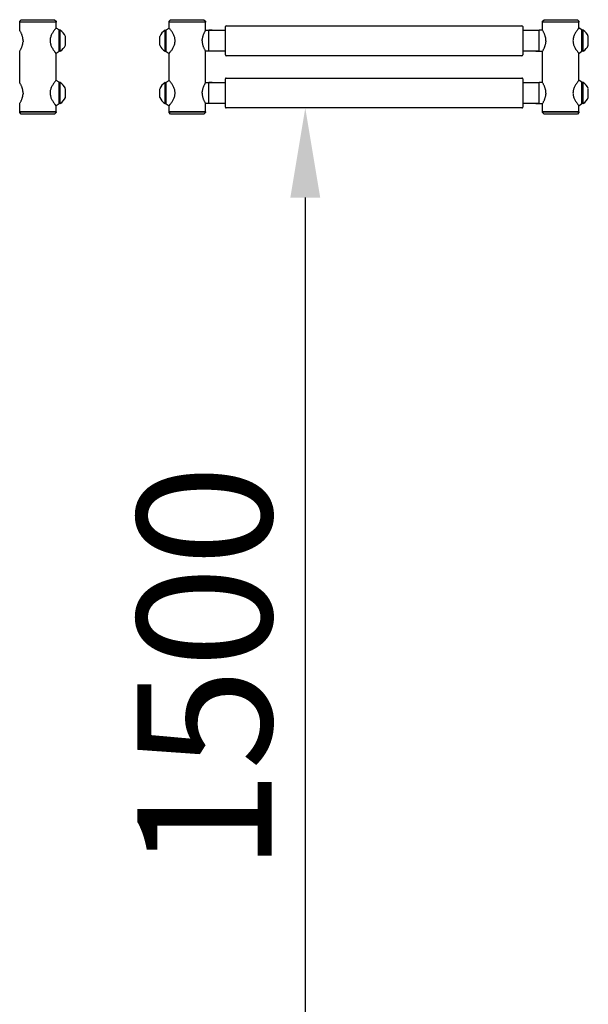
# Model space of a CAD drawing. Extents: x 0 to 18020, y 0 to 12600.
# Drawn here: x 13565 to 13946, y 8594 to 9253 of the extents above; entities that cross this region are included whole.
import ezdxf

# ---------------------------------------------------------------- set-up
doc = ezdxf.new("R2010")
doc.units = 0
doc.header["$LTSCALE"] = 9
doc.layers.get('DEFPOINTS').update_dxf_attribs({"linetype": 'CONTINUOUS'})
for name, color, linetype in [('P001', 131, 'CONTINUOUS'), ('P002', 181, 'CONTINUOUS'), ('P020', 121, 'CONTINUOUS'), ('P_2DIM', 6, 'CONTINUOUS')]:
    doc.layers.add(name, color=color, linetype=linetype)
doc.styles.add('BIGFONT', font='simplex.shx', dxfattribs={"bigfont": 'bigfont.shx'})
doc.dimstyles.new('DIMBIGFONT$0', dxfattribs={"dimscale": 20, "dimtxt": 3, "dimasz": 2, "dimexe": 1.5, "dimexo": 3, "dimgap": 0.75, "dimtad": 1, "dimdec": 1, "dimdsep": 46, "dimtxsty": 'BIGFONT', "dimsah": 1, "dimcen": 0, "dimclrt": 230, "dimadec": 0, "dimazin": 0, "dimtfac": 0.6, "dimtdec": 1, "dimtofl": 0, "dimtmove": 2, "dimatfit": 3, "dimfxl": 1, "dimtvp": 1, "dimtolj": 1, "dimarcsym": 0})

# ---------------------------------------------------------------- blocks, each defined once
blk = doc.blocks.new('*D12')
at = {"layer": 'DEFPOINTS', "color": 0}
for p in [(13802.13, 9193.62), (13756.09, 8443.62), (13859.96, 8443.62)]:
    blk.add_point(p, dxfattribs=at)
at = {"layer": 'P_2DIM', "color": 0, "lineweight": -2}
for p, q in [((13712.13, 9193.62), (13711.09, 9193.62)), ((13756.09, 9133.62), (13756.09, 8503.62)), ((13769.96, 8443.62), (13711.09, 8443.62))]:
    blk.add_line(p, q, dxfattribs=at)
at = {"layer": 'P_2DIM', "color": 0}
for points in [[(13746.09, 9133.62), (13766.09, 9133.62), (13756.09, 9193.62)], [(13746.09, 8503.62), (13766.09, 8503.62), (13756.09, 8443.62)]]:
    blk.add_solid(points, dxfattribs=at)
at = {"layer": 'P_2DIM', "color": 230, "insert": (13688.59, 8818.62), "char_height": 90, "attachment_point": 5, "rotation": 90, "style": 'BIGFONT'}
blk.add_mtext('\\A1;1500', dxfattribs=at)

msp = doc.modelspace()

# ---------------------------------------------------------------- linework, layer by layer
at = {"layer": 'P001'}
for p, q in [((13702.629, 9229.122), (13702.629, 9248.122)), ((13702.629, 9229.122), (13702.629, 9248.122)), ((13703.129, 9248.622), (13901.129, 9248.622)), ((13703.129, 9248.622), (13901.129, 9248.622)), ((13901.629, 9248.122), (13901.629, 9229.122)), ((13901.629, 9248.122), (13901.629, 9229.122)), ((13591.292, 9245.872), (13589.354, 9247.083)), ((13591.292, 9245.872), (13589.354, 9247.083)), ((13591.292, 9231.372), (13591.292, 9245.872)), ((13591.292, 9231.372), (13591.292, 9245.872)), ((13662.967, 9245.872), (13664.904, 9247.083)), ((13662.967, 9245.872), (13664.904, 9247.083)), ((13662.967, 9231.372), (13662.967, 9245.872)), ((13662.967, 9231.372), (13662.967, 9245.872)), ((13689.312, 9245.622), (13691.559, 9245.622)), ((13689.312, 9245.622), (13691.559, 9245.622)), ((13693.809, 9245.622), (13691.559, 9245.622)), ((13693.809, 9245.622), (13691.559, 9245.622)), ((13691.629, 9231.622), (13691.629, 9245.622)), ((13691.629, 9245.622), (13702.629, 9245.622)), ((13691.629, 9245.622), (13702.629, 9245.622)), ((13691.629, 9231.622), (13691.629, 9245.622)), ((13901.629, 9245.622), (13912.629, 9245.622)), ((13901.629, 9245.622), (13912.629, 9245.622)), ((13910.449, 9245.622), (13912.699, 9245.622)), ((13910.449, 9245.622), (13912.699, 9245.622)), ((13912.629, 9231.622), (13912.629, 9245.622)), ((13912.629, 9231.622), (13912.629, 9245.622)), ((13914.946, 9245.622), (13912.699, 9245.622)), ((13914.946, 9245.622), (13912.699, 9245.622)), ((13941.292, 9245.872), (13939.354, 9247.083)), ((13941.292, 9245.872), (13939.354, 9247.083)), ((13941.292, 9231.372), (13941.292, 9245.872)), ((13941.292, 9231.372), (13941.292, 9245.872)), ((13567.199, 9238.622), (13567.17, 9239.377)), ((13567.199, 9238.622), (13567.17, 9239.377)), ((13567.199, 9238.622), (13567.17, 9237.867)), ((13567.199, 9238.622), (13567.17, 9237.867)), ((13687.059, 9238.622), (13687.088, 9239.377)), ((13687.059, 9238.622), (13687.088, 9239.377)), ((13687.059, 9238.622), (13687.088, 9237.867)), ((13687.059, 9238.622), (13687.088, 9237.867)), ((13917.199, 9238.622), (13917.17, 9239.377)), ((13917.199, 9238.622), (13917.17, 9239.377)), ((13917.199, 9238.622), (13917.17, 9237.867)), ((13917.199, 9238.622), (13917.17, 9237.867)), ((13589.354, 9230.161), (13588.642, 9230.95)), ((13589.354, 9230.161), (13588.642, 9230.95)), ((13591.292, 9231.372), (13589.354, 9230.161)), ((13591.292, 9231.372), (13589.354, 9230.161)), ((13662.967, 9231.372), (13664.904, 9230.161)), ((13662.967, 9231.372), (13664.904, 9230.161)), ((13664.904, 9230.161), (13665.617, 9230.95)), ((13664.904, 9230.161), (13665.617, 9230.95)), ((13691.559, 9231.622), (13689.312, 9231.622)), ((13691.559, 9231.622), (13689.312, 9231.622)), ((13693.809, 9231.622), (13691.559, 9231.622)), ((13693.809, 9231.622), (13691.559, 9231.622)), ((13702.629, 9231.622), (13691.629, 9231.622)), ((13702.629, 9231.622), (13691.629, 9231.622)), ((13901.129, 9228.622), (13703.129, 9228.622)), ((13901.129, 9228.622), (13703.129, 9228.622)), ((13912.629, 9231.622), (13901.629, 9231.622)), ((13912.629, 9231.622), (13901.629, 9231.622)), ((13910.449, 9231.622), (13912.699, 9231.622)), ((13910.449, 9231.622), (13912.699, 9231.622)), ((13912.699, 9231.622), (13914.946, 9231.622)), ((13912.699, 9231.622), (13914.946, 9231.622)), ((13939.354, 9230.161), (13938.642, 9230.95)), ((13939.354, 9230.161), (13938.642, 9230.95)), ((13941.292, 9231.372), (13939.354, 9230.161)), ((13941.292, 9231.372), (13939.354, 9230.161)), ((13591.292, 9210.872), (13589.354, 9212.083)), ((13591.292, 9210.872), (13589.354, 9212.083)), ((13591.292, 9196.372), (13591.292, 9210.872)), ((13591.292, 9196.372), (13591.292, 9210.872)), ((13662.967, 9210.872), (13664.904, 9212.083)), ((13662.967, 9210.872), (13664.904, 9212.083)), ((13662.967, 9196.372), (13662.967, 9210.872)), ((13662.967, 9196.372), (13662.967, 9210.872)), ((13689.312, 9210.622), (13691.559, 9210.622)), ((13689.312, 9210.622), (13691.559, 9210.622)), ((13693.809, 9210.622), (13691.559, 9210.622)), ((13693.809, 9210.622), (13691.559, 9210.622)), ((13691.629, 9196.622), (13691.629, 9210.622)), ((13691.629, 9210.622), (13702.629, 9210.622)), ((13691.629, 9210.622), (13702.629, 9210.622)), ((13691.629, 9196.622), (13691.629, 9210.622)), ((13702.629, 9194.122), (13702.629, 9213.122)), ((13702.629, 9194.122), (13702.629, 9213.122)), ((13703.129, 9213.622), (13901.129, 9213.622)), ((13703.129, 9213.622), (13901.129, 9213.622)), ((13901.629, 9213.122), (13901.629, 9194.122)), ((13901.629, 9213.122), (13901.629, 9194.122)), ((13901.629, 9210.622), (13912.629, 9210.622)), ((13901.629, 9210.622), (13912.629, 9210.622)), ((13910.449, 9210.622), (13912.699, 9210.622)), ((13910.449, 9210.622), (13912.699, 9210.622)), ((13912.629, 9196.622), (13912.629, 9210.622)), ((13912.629, 9196.622), (13912.629, 9210.622)), ((13914.946, 9210.622), (13912.699, 9210.622)), ((13914.946, 9210.622), (13912.699, 9210.622)), ((13941.292, 9210.872), (13939.354, 9212.083)), ((13941.292, 9210.872), (13939.354, 9212.083)), ((13941.292, 9196.372), (13941.292, 9210.872)), ((13941.292, 9196.372), (13941.292, 9210.872)), ((13567.199, 9203.622), (13567.17, 9204.377)), ((13567.199, 9203.622), (13567.17, 9204.377)), ((13567.199, 9203.622), (13567.17, 9202.867)), ((13567.199, 9203.622), (13567.17, 9202.867)), ((13687.059, 9203.622), (13687.088, 9204.377)), ((13687.059, 9203.622), (13687.088, 9204.377)), ((13687.059, 9203.622), (13687.088, 9202.867)), ((13687.059, 9203.622), (13687.088, 9202.867)), ((13917.199, 9203.622), (13917.17, 9204.377)), ((13917.199, 9203.622), (13917.17, 9204.377)), ((13917.199, 9203.622), (13917.17, 9202.867)), ((13917.199, 9203.622), (13917.17, 9202.867)), ((13589.354, 9195.161), (13588.642, 9195.95)), ((13589.354, 9195.161), (13588.642, 9195.95)), ((13591.292, 9196.372), (13589.354, 9195.161)), ((13591.292, 9196.372), (13589.354, 9195.161)), ((13662.967, 9196.372), (13664.904, 9195.161)), ((13662.967, 9196.372), (13664.904, 9195.161)), ((13664.904, 9195.161), (13665.617, 9195.95)), ((13664.904, 9195.161), (13665.617, 9195.95)), ((13691.559, 9196.622), (13689.312, 9196.622)), ((13691.559, 9196.622), (13689.312, 9196.622)), ((13693.809, 9196.622), (13691.559, 9196.622)), ((13693.809, 9196.622), (13691.559, 9196.622)), ((13702.629, 9196.622), (13691.629, 9196.622)), ((13702.629, 9196.622), (13691.629, 9196.622)), ((13912.629, 9196.622), (13901.629, 9196.622)), ((13912.629, 9196.622), (13901.629, 9196.622)), ((13910.449, 9196.622), (13912.699, 9196.622)), ((13910.449, 9196.622), (13912.699, 9196.622)), ((13912.699, 9196.622), (13914.946, 9196.622)), ((13912.699, 9196.622), (13914.946, 9196.622)), ((13939.354, 9195.161), (13938.642, 9195.95)), ((13939.354, 9195.161), (13938.642, 9195.95)), ((13941.292, 9196.372), (13939.354, 9195.161)), ((13941.292, 9196.372), (13939.354, 9195.161)), ((13901.129, 9193.622), (13703.129, 9193.622)), ((13901.129, 9193.622), (13703.129, 9193.622))]:
    msp.add_line(p, q, dxfattribs=at)
for centre, radius, start, end in [((13703.129, 9248.122), 0.5, 90, 180), ((13703.129, 9248.122), 0.5, 90, 180), ((13901.129, 9248.122), 0.5, 0, 90), ((13901.129, 9248.122), 0.5, 0, 90), ((13545.331, 9234.114), 22.742, 28.530904, 30.400893), ((13545.331, 9234.114), 22.742, 28.530904, 30.400893), ((13547.857, 9235.381), 19.918, 26.662992, 28.798015), ((13547.857, 9235.381), 19.918, 26.662992, 28.798015), ((13550.344, 9236.528), 17.181, 24.491582, 26.967937), ((13550.344, 9236.528), 17.181, 24.491582, 26.967937), ((13552.363, 9237.346), 15.004, 22.008419, 24.844727), ((13552.363, 9237.346), 15.004, 22.008419, 24.844727), ((13553.981, 9237.909), 13.294, 19.171624, 22.370546), ((13553.981, 9237.909), 13.294, 19.171624, 22.370546), ((13555.282, 9238.282), 11.943, 15.974056, 19.53182), ((13555.282, 9238.282), 11.943, 15.974056, 19.53182), ((13556.321, 9238.51), 10.882, 12.421217, 16.326655), ((13556.321, 9238.51), 10.882, 12.421217, 16.326655), ((13557.119, 9238.626), 10.077, 8.526899, 12.75413), ((13557.119, 9238.626), 10.077, 8.526899, 12.75413), ((13594.456, 9238.5), 9.159, 159.153023, 165.879872), ((13594.456, 9238.5), 9.159, 159.153023, 165.879872), ((13595.85, 9238.138), 10.592, 154.20195, 160.004962), ((13595.85, 9238.138), 10.592, 154.20195, 160.004962), ((13597.252, 9237.624), 12.078, 149.850544, 154.901346), ((13597.252, 9237.624), 12.078, 149.850544, 154.901346), ((13598.862, 9236.88), 13.845, 146.138249, 150.534449), ((13598.862, 9236.88), 13.845, 146.138249, 150.534449), ((13601.222, 9235.481), 16.585, 142.995093, 146.669043), ((13601.222, 9235.481), 16.585, 142.995093, 146.669043), ((13602.11, 9234.846), 17.677, 139.635096, 143.083154), ((13602.11, 9234.846), 17.677, 139.635096, 143.083154), ((13601.918, 9235.014), 17.422, 136.152524, 139.64908), ((13601.918, 9235.014), 17.422, 136.152524, 139.64908), ((13652.34, 9235.014), 17.422, 40.35092, 43.847476), ((13652.34, 9235.014), 17.422, 40.35092, 43.847476), ((13652.149, 9234.846), 17.677, 36.916846, 40.364904), ((13652.149, 9234.846), 17.677, 36.916846, 40.364904), ((13653.037, 9235.481), 16.585, 33.330957, 37.004907), ((13653.037, 9235.481), 16.585, 33.330957, 37.004907), ((13655.397, 9236.88), 13.845, 29.465551, 33.861751), ((13655.397, 9236.88), 13.845, 29.465551, 33.861751), ((13657.007, 9237.624), 12.078, 25.098654, 30.149456), ((13657.007, 9237.624), 12.078, 25.098654, 30.149456), ((13658.408, 9238.138), 10.592, 19.995038, 25.79805), ((13658.408, 9238.138), 10.592, 19.995038, 25.79805), ((13659.802, 9238.5), 9.159, 14.120128, 20.846977), ((13659.802, 9238.5), 9.159, 14.120128, 20.846977), ((13697.14, 9238.626), 10.077, 167.24587, 171.473101), ((13697.14, 9238.626), 10.077, 167.24587, 171.473101), ((13697.938, 9238.51), 10.882, 163.673345, 167.578783), ((13697.938, 9238.51), 10.882, 163.673345, 167.578783), ((13698.977, 9238.282), 11.943, 160.46818, 164.025944), ((13698.977, 9238.282), 11.943, 160.46818, 164.025944), ((13700.278, 9237.909), 13.294, 157.629454, 160.828376), ((13700.278, 9237.909), 13.294, 157.629454, 160.828376), ((13701.895, 9237.346), 15.004, 155.155273, 157.991581), ((13701.895, 9237.346), 15.004, 155.155273, 157.991581), ((13703.915, 9236.528), 17.181, 153.032063, 155.508418), ((13703.915, 9236.528), 17.181, 153.032063, 155.508418), ((13706.402, 9235.381), 19.918, 151.201985, 153.337008), ((13706.402, 9235.381), 19.918, 151.201985, 153.337008), ((13708.927, 9234.114), 22.742, 149.599107, 151.469096), ((13708.927, 9234.114), 22.742, 149.599107, 151.469096), ((13895.331, 9234.114), 22.742, 28.530904, 30.400893), ((13895.331, 9234.114), 22.742, 28.530904, 30.400893), ((13897.857, 9235.381), 19.918, 26.662992, 28.798015), ((13897.857, 9235.381), 19.918, 26.662992, 28.798015), ((13900.344, 9236.528), 17.181, 24.491582, 26.967937), ((13900.344, 9236.528), 17.181, 24.491582, 26.967937), ((13902.363, 9237.346), 15.004, 22.008419, 24.844727), ((13902.363, 9237.346), 15.004, 22.008419, 24.844727), ((13903.981, 9237.909), 13.294, 19.171624, 22.370546), ((13903.981, 9237.909), 13.294, 19.171624, 22.370546), ((13905.282, 9238.282), 11.943, 15.974056, 19.53182), ((13905.282, 9238.282), 11.943, 15.974056, 19.53182), ((13906.321, 9238.51), 10.882, 12.421217, 16.326655), ((13906.321, 9238.51), 10.882, 12.421217, 16.326655), ((13907.119, 9238.626), 10.077, 8.526899, 12.75413), ((13907.119, 9238.626), 10.077, 8.526899, 12.75413), ((13944.456, 9238.5), 9.159, 159.153023, 165.879872), ((13944.456, 9238.5), 9.159, 159.153023, 165.879872), ((13945.85, 9238.138), 10.592, 154.20195, 160.004962), ((13945.85, 9238.138), 10.592, 154.20195, 160.004962), ((13947.252, 9237.624), 12.078, 149.850544, 154.901346), ((13947.252, 9237.624), 12.078, 149.850544, 154.901346), ((13948.862, 9236.88), 13.845, 146.138249, 150.534449), ((13948.862, 9236.88), 13.845, 146.138249, 150.534449), ((13951.222, 9235.481), 16.585, 142.995093, 146.669043), ((13951.222, 9235.481), 16.585, 142.995093, 146.669043), ((13952.11, 9234.846), 17.677, 139.635096, 143.083154), ((13952.11, 9234.846), 17.677, 139.635096, 143.083154), ((13951.918, 9235.014), 17.422, 136.152524, 139.64908), ((13951.918, 9235.014), 17.422, 136.152524, 139.64908), ((13552.363, 9239.899), 15.004, 335.155273, 337.991581), ((13552.363, 9239.899), 15.004, 335.155273, 337.991581), ((13553.981, 9239.335), 13.294, 337.629454, 340.828376), ((13553.981, 9239.335), 13.294, 337.629454, 340.828376), ((13555.282, 9238.962), 11.943, 340.46818, 344.025944), ((13555.282, 9238.962), 11.943, 340.46818, 344.025944), ((13556.321, 9238.735), 10.882, 343.673345, 347.578783), ((13556.321, 9238.735), 10.882, 343.673345, 347.578783), ((13557.119, 9238.619), 10.077, 347.24587, 351.473101), ((13557.119, 9238.619), 10.077, 347.24587, 351.473101), ((13557.688, 9238.661), 9.51, 4.318062, 8.823751), ((13557.688, 9238.661), 9.51, 4.318062, 8.823751), ((13557.688, 9238.583), 9.51, 351.176249, 355.681938), ((13557.688, 9238.583), 9.51, 351.176249, 355.681938), ((13593.141, 9238.61), 7.849, 172.128083, 179.907421), ((13593.141, 9238.61), 7.849, 172.128083, 179.907421), ((13594.366, 9238.72), 9.075, 180.618864, 187.345711), ((13594.366, 9238.72), 9.075, 180.618864, 187.345711), ((13593.191, 9238.677), 7.89, 164.879975, 172.659313), ((13593.191, 9238.677), 7.89, 164.879975, 172.659313), ((13595.827, 9239.091), 10.573, 188.328892, 194.131897), ((13595.827, 9239.091), 10.573, 188.328892, 194.131897), ((13597.356, 9239.658), 12.195, 194.95819, 200.008981), ((13597.356, 9239.658), 12.195, 194.95819, 200.008981), ((13598.973, 9240.426), 13.979, 200.698467, 205.094669), ((13598.973, 9240.426), 13.979, 200.698467, 205.094669), ((13601.263, 9241.72), 16.602, 205.787084, 209.461061), ((13601.263, 9241.72), 16.602, 205.787084, 209.461061), ((13652.996, 9241.72), 16.602, 330.538939, 334.212916), ((13652.996, 9241.72), 16.602, 330.538939, 334.212916), ((13655.285, 9240.426), 13.979, 334.905331, 339.301533), ((13655.285, 9240.426), 13.979, 334.905331, 339.301533), ((13656.903, 9239.658), 12.195, 339.991019, 345.04181), ((13656.903, 9239.658), 12.195, 339.991019, 345.04181), ((13661.068, 9238.677), 7.89, 7.340687, 15.120025), ((13661.068, 9238.677), 7.89, 7.340687, 15.120025), ((13658.432, 9239.091), 10.573, 345.868103, 351.671108), ((13658.432, 9239.091), 10.573, 345.868103, 351.671108), ((13661.118, 9238.61), 7.849, 0.092579, 7.871917), ((13661.118, 9238.61), 7.849, 0.092579, 7.871917), ((13659.892, 9238.72), 9.075, 352.654289, 359.381136), ((13659.892, 9238.72), 9.075, 352.654289, 359.381136), ((13696.571, 9238.661), 9.51, 171.176249, 175.681938), ((13696.571, 9238.661), 9.51, 171.176249, 175.681938), ((13696.571, 9238.583), 9.51, 184.318062, 188.823751), ((13696.571, 9238.583), 9.51, 184.318062, 188.823751), ((13697.14, 9238.619), 10.077, 188.526899, 192.75413), ((13697.14, 9238.619), 10.077, 188.526899, 192.75413), ((13697.938, 9238.735), 10.882, 192.421217, 196.326655), ((13697.938, 9238.735), 10.882, 192.421217, 196.326655), ((13698.977, 9238.962), 11.943, 195.974056, 199.53182), ((13698.977, 9238.962), 11.943, 195.974056, 199.53182), ((13700.278, 9239.335), 13.294, 199.171624, 202.370546), ((13700.278, 9239.335), 13.294, 199.171624, 202.370546), ((13701.895, 9239.899), 15.004, 202.008419, 204.844727), ((13701.895, 9239.899), 15.004, 202.008419, 204.844727), ((13902.363, 9239.899), 15.004, 335.155273, 337.991581), ((13902.363, 9239.899), 15.004, 335.155273, 337.991581), ((13903.981, 9239.335), 13.294, 337.629454, 340.828376), ((13903.981, 9239.335), 13.294, 337.629454, 340.828376), ((13905.282, 9238.962), 11.943, 340.46818, 344.025944), ((13905.282, 9238.962), 11.943, 340.46818, 344.025944), ((13906.321, 9238.735), 10.882, 343.673345, 347.578783), ((13906.321, 9238.735), 10.882, 343.673345, 347.578783), ((13907.119, 9238.619), 10.077, 347.24587, 351.473101), ((13907.119, 9238.619), 10.077, 347.24587, 351.473101), ((13907.688, 9238.661), 9.51, 4.318062, 8.823751), ((13907.688, 9238.661), 9.51, 4.318062, 8.823751), ((13907.688, 9238.583), 9.51, 351.176249, 355.681938), ((13907.688, 9238.583), 9.51, 351.176249, 355.681938), ((13943.141, 9238.61), 7.849, 172.128083, 179.907421), ((13943.141, 9238.61), 7.849, 172.128083, 179.907421), ((13944.366, 9238.72), 9.075, 180.618864, 187.345711), ((13944.366, 9238.72), 9.075, 180.618864, 187.345711), ((13943.191, 9238.677), 7.89, 164.879975, 172.659313), ((13943.191, 9238.677), 7.89, 164.879975, 172.659313), ((13945.827, 9239.091), 10.573, 188.328892, 194.131897), ((13945.827, 9239.091), 10.573, 188.328892, 194.131897), ((13947.356, 9239.658), 12.195, 194.95819, 200.008981), ((13947.356, 9239.658), 12.195, 194.95819, 200.008981), ((13948.973, 9240.426), 13.979, 200.698467, 205.094669), ((13948.973, 9240.426), 13.979, 200.698467, 205.094669), ((13951.263, 9241.72), 16.602, 205.787084, 209.461061), ((13951.263, 9241.72), 16.602, 205.787084, 209.461061), ((13545.331, 9243.131), 22.742, 329.599107, 331.469096), ((13545.331, 9243.131), 22.742, 329.599107, 331.469096), ((13547.857, 9241.863), 19.918, 331.201985, 333.337008), ((13547.857, 9241.863), 19.918, 331.201985, 333.337008), ((13550.344, 9240.717), 17.181, 333.032063, 335.508418), ((13550.344, 9240.717), 17.181, 333.032063, 335.508418), ((13602.102, 9242.363), 17.65, 209.93967, 213.387694), ((13602.102, 9242.363), 17.65, 209.93967, 213.387694), ((13601.91, 9242.248), 17.426, 213.419757, 216.916181), ((13601.91, 9242.248), 17.426, 213.419757, 216.916181), ((13602.261, 9242.519), 17.869, 216.935398, 220.346256), ((13602.261, 9242.519), 17.869, 216.935398, 220.346256), ((13651.998, 9242.519), 17.869, 319.653744, 323.064602), ((13651.998, 9242.519), 17.869, 319.653744, 323.064602), ((13652.348, 9242.248), 17.426, 323.083819, 326.580243), ((13652.348, 9242.248), 17.426, 323.083819, 326.580243), ((13652.156, 9242.363), 17.65, 326.612306, 330.06033), ((13652.156, 9242.363), 17.65, 326.612306, 330.06033), ((13703.915, 9240.717), 17.181, 204.491582, 206.967937), ((13703.915, 9240.717), 17.181, 204.491582, 206.967937), ((13706.402, 9241.863), 19.918, 206.662992, 208.798015), ((13706.402, 9241.863), 19.918, 206.662992, 208.798015), ((13708.927, 9243.131), 22.742, 208.530904, 210.400893), ((13708.927, 9243.131), 22.742, 208.530904, 210.400893), ((13703.129, 9229.122), 0.5, 180, 270), ((13703.129, 9229.122), 0.5, 180, 270), ((13901.129, 9229.122), 0.5, 270, 0), ((13901.129, 9229.122), 0.5, 270, 0), ((13895.331, 9243.131), 22.742, 329.599107, 331.469096), ((13895.331, 9243.131), 22.742, 329.599107, 331.469096), ((13897.857, 9241.863), 19.918, 331.201985, 333.337008), ((13897.857, 9241.863), 19.918, 331.201985, 333.337008), ((13900.344, 9240.717), 17.181, 333.032063, 335.508418), ((13900.344, 9240.717), 17.181, 333.032063, 335.508418), ((13952.102, 9242.363), 17.65, 209.93967, 213.387694), ((13952.102, 9242.363), 17.65, 209.93967, 213.387694), ((13951.91, 9242.248), 17.426, 213.419757, 216.916181), ((13951.91, 9242.248), 17.426, 213.419757, 216.916181), ((13952.261, 9242.519), 17.869, 216.935398, 220.346256), ((13952.261, 9242.519), 17.869, 216.935398, 220.346256), ((13545.331, 9199.114), 22.742, 28.530904, 30.400893), ((13545.331, 9199.114), 22.742, 28.530904, 30.400893), ((13547.857, 9200.381), 19.918, 26.662992, 28.798015), ((13547.857, 9200.381), 19.918, 26.662992, 28.798015), ((13550.344, 9201.528), 17.181, 24.491582, 26.967937), ((13550.344, 9201.528), 17.181, 24.491582, 26.967937), ((13552.363, 9202.346), 15.004, 22.008419, 24.844727), ((13552.363, 9202.346), 15.004, 22.008419, 24.844727), ((13553.981, 9202.909), 13.294, 19.171624, 22.370546), ((13553.981, 9202.909), 13.294, 19.171624, 22.370546), ((13597.252, 9202.624), 12.078, 149.850544, 154.901346), ((13597.252, 9202.624), 12.078, 149.850544, 154.901346), ((13598.862, 9201.88), 13.845, 146.138249, 150.534449), ((13598.862, 9201.88), 13.845, 146.138249, 150.534449), ((13601.222, 9200.481), 16.585, 142.995093, 146.669043), ((13601.222, 9200.481), 16.585, 142.995093, 146.669043), ((13602.11, 9199.846), 17.677, 139.635096, 143.083154), ((13602.11, 9199.846), 17.677, 139.635096, 143.083154), ((13601.918, 9200.014), 17.422, 136.152524, 139.64908), ((13601.918, 9200.014), 17.422, 136.152524, 139.64908), ((13652.34, 9200.014), 17.422, 40.35092, 43.847476), ((13652.34, 9200.014), 17.422, 40.35092, 43.847476), ((13652.149, 9199.846), 17.677, 36.916846, 40.364904), ((13652.149, 9199.846), 17.677, 36.916846, 40.364904), ((13653.037, 9200.481), 16.585, 33.330957, 37.004907), ((13653.037, 9200.481), 16.585, 33.330957, 37.004907), ((13655.397, 9201.88), 13.845, 29.465551, 33.861751), ((13655.397, 9201.88), 13.845, 29.465551, 33.861751), ((13657.007, 9202.624), 12.078, 25.098654, 30.149456), ((13657.007, 9202.624), 12.078, 25.098654, 30.149456), ((13700.278, 9202.909), 13.294, 157.629454, 160.828376), ((13700.278, 9202.909), 13.294, 157.629454, 160.828376), ((13701.895, 9202.346), 15.004, 155.155273, 157.991581), ((13701.895, 9202.346), 15.004, 155.155273, 157.991581), ((13703.915, 9201.528), 17.181, 153.032063, 155.508418), ((13703.915, 9201.528), 17.181, 153.032063, 155.508418), ((13706.402, 9200.381), 19.918, 151.201985, 153.337008), ((13706.402, 9200.381), 19.918, 151.201985, 153.337008), ((13708.927, 9199.114), 22.742, 149.599107, 151.469096), ((13708.927, 9199.114), 22.742, 149.599107, 151.469096), ((13703.129, 9213.122), 0.5, 90, 180), ((13703.129, 9213.122), 0.5, 90, 180), ((13901.129, 9213.122), 0.5, 0, 90), ((13901.129, 9213.122), 0.5, 0, 90), ((13895.331, 9199.114), 22.742, 28.530904, 30.400893), ((13895.331, 9199.114), 22.742, 28.530904, 30.400893), ((13897.857, 9200.381), 19.918, 26.662992, 28.798015), ((13897.857, 9200.381), 19.918, 26.662992, 28.798015), ((13900.344, 9201.528), 17.181, 24.491582, 26.967937), ((13900.344, 9201.528), 17.181, 24.491582, 26.967937), ((13902.363, 9202.346), 15.004, 22.008419, 24.844727), ((13902.363, 9202.346), 15.004, 22.008419, 24.844727), ((13903.981, 9202.909), 13.294, 19.171624, 22.370546), ((13903.981, 9202.909), 13.294, 19.171624, 22.370546), ((13947.252, 9202.624), 12.078, 149.850544, 154.901346), ((13947.252, 9202.624), 12.078, 149.850544, 154.901346), ((13948.862, 9201.88), 13.845, 146.138249, 150.534449), ((13948.862, 9201.88), 13.845, 146.138249, 150.534449), ((13951.222, 9200.481), 16.585, 142.995093, 146.669043), ((13951.222, 9200.481), 16.585, 142.995093, 146.669043), ((13952.11, 9199.846), 17.677, 139.635096, 143.083154), ((13952.11, 9199.846), 17.677, 139.635096, 143.083154), ((13951.918, 9200.014), 17.422, 136.152524, 139.64908), ((13951.918, 9200.014), 17.422, 136.152524, 139.64908), ((13555.282, 9203.282), 11.943, 15.974056, 19.53182), ((13555.282, 9203.282), 11.943, 15.974056, 19.53182), ((13556.321, 9203.51), 10.882, 12.421217, 16.326655), ((13556.321, 9203.51), 10.882, 12.421217, 16.326655), ((13556.321, 9203.735), 10.882, 343.673345, 347.578783), ((13556.321, 9203.735), 10.882, 343.673345, 347.578783), ((13557.119, 9203.626), 10.077, 8.526899, 12.75413), ((13557.119, 9203.626), 10.077, 8.526899, 12.75413), ((13557.119, 9203.619), 10.077, 347.24587, 351.473101), ((13557.119, 9203.619), 10.077, 347.24587, 351.473101), ((13557.688, 9203.661), 9.51, 4.318062, 8.823751), ((13557.688, 9203.661), 9.51, 4.318062, 8.823751), ((13557.688, 9203.583), 9.51, 351.176249, 355.681938), ((13557.688, 9203.583), 9.51, 351.176249, 355.681938), ((13593.141, 9203.61), 7.849, 172.128083, 179.907421), ((13593.141, 9203.61), 7.849, 172.128083, 179.907421), ((13594.366, 9203.72), 9.075, 180.618864, 187.345711), ((13594.366, 9203.72), 9.075, 180.618864, 187.345711), ((13593.191, 9203.677), 7.89, 164.879975, 172.659313), ((13593.191, 9203.677), 7.89, 164.879975, 172.659313), ((13595.827, 9204.091), 10.573, 188.328892, 194.131897), ((13595.827, 9204.091), 10.573, 188.328892, 194.131897), ((13594.456, 9203.5), 9.159, 159.153023, 165.879872), ((13594.456, 9203.5), 9.159, 159.153023, 165.879872), ((13597.356, 9204.658), 12.195, 194.95819, 200.008981), ((13597.356, 9204.658), 12.195, 194.95819, 200.008981), ((13595.85, 9203.138), 10.592, 154.20195, 160.004962), ((13595.85, 9203.138), 10.592, 154.20195, 160.004962), ((13658.408, 9203.138), 10.592, 19.995038, 25.79805), ((13658.408, 9203.138), 10.592, 19.995038, 25.79805), ((13659.802, 9203.5), 9.159, 14.120128, 20.846977), ((13659.802, 9203.5), 9.159, 14.120128, 20.846977), ((13656.903, 9204.658), 12.195, 339.991019, 345.04181), ((13656.903, 9204.658), 12.195, 339.991019, 345.04181), ((13661.068, 9203.677), 7.89, 7.340687, 15.120025), ((13661.068, 9203.677), 7.89, 7.340687, 15.120025), ((13658.432, 9204.091), 10.573, 345.868103, 351.671108), ((13658.432, 9204.091), 10.573, 345.868103, 351.671108), ((13661.118, 9203.61), 7.849, 0.092579, 7.871917), ((13661.118, 9203.61), 7.849, 0.092579, 7.871917), ((13659.892, 9203.72), 9.075, 352.654289, 359.381136), ((13659.892, 9203.72), 9.075, 352.654289, 359.381136), ((13696.571, 9203.661), 9.51, 171.176249, 175.681938), ((13696.571, 9203.661), 9.51, 171.176249, 175.681938), ((13696.571, 9203.583), 9.51, 184.318062, 188.823751), ((13696.571, 9203.583), 9.51, 184.318062, 188.823751), ((13697.14, 9203.626), 10.077, 167.24587, 171.473101), ((13697.14, 9203.626), 10.077, 167.24587, 171.473101), ((13697.14, 9203.619), 10.077, 188.526899, 192.75413), ((13697.14, 9203.619), 10.077, 188.526899, 192.75413), ((13697.938, 9203.51), 10.882, 163.673345, 167.578783), ((13697.938, 9203.51), 10.882, 163.673345, 167.578783), ((13697.938, 9203.735), 10.882, 192.421217, 196.326655), ((13697.938, 9203.735), 10.882, 192.421217, 196.326655), ((13698.977, 9203.282), 11.943, 160.46818, 164.025944), ((13698.977, 9203.282), 11.943, 160.46818, 164.025944), ((13905.282, 9203.282), 11.943, 15.974056, 19.53182), ((13905.282, 9203.282), 11.943, 15.974056, 19.53182), ((13906.321, 9203.51), 10.882, 12.421217, 16.326655), ((13906.321, 9203.51), 10.882, 12.421217, 16.326655), ((13906.321, 9203.735), 10.882, 343.673345, 347.578783), ((13906.321, 9203.735), 10.882, 343.673345, 347.578783), ((13907.119, 9203.626), 10.077, 8.526899, 12.75413), ((13907.119, 9203.626), 10.077, 8.526899, 12.75413), ((13907.119, 9203.619), 10.077, 347.24587, 351.473101), ((13907.119, 9203.619), 10.077, 347.24587, 351.473101), ((13907.688, 9203.661), 9.51, 4.318062, 8.823751), ((13907.688, 9203.661), 9.51, 4.318062, 8.823751), ((13907.688, 9203.583), 9.51, 351.176249, 355.681938), ((13907.688, 9203.583), 9.51, 351.176249, 355.681938), ((13943.141, 9203.61), 7.849, 172.128083, 179.907421), ((13943.141, 9203.61), 7.849, 172.128083, 179.907421), ((13944.366, 9203.72), 9.075, 180.618864, 187.345711), ((13944.366, 9203.72), 9.075, 180.618864, 187.345711), ((13943.191, 9203.677), 7.89, 164.879975, 172.659313), ((13943.191, 9203.677), 7.89, 164.879975, 172.659313), ((13945.827, 9204.091), 10.573, 188.328892, 194.131897), ((13945.827, 9204.091), 10.573, 188.328892, 194.131897), ((13944.456, 9203.5), 9.159, 159.153023, 165.879872), ((13944.456, 9203.5), 9.159, 159.153023, 165.879872), ((13947.356, 9204.658), 12.195, 194.95819, 200.008981), ((13947.356, 9204.658), 12.195, 194.95819, 200.008981), ((13945.85, 9203.138), 10.592, 154.20195, 160.004962), ((13945.85, 9203.138), 10.592, 154.20195, 160.004962), ((13545.331, 9208.131), 22.742, 329.599107, 331.469096), ((13545.331, 9208.131), 22.742, 329.599107, 331.469096), ((13547.857, 9206.863), 19.918, 331.201985, 333.337008), ((13547.857, 9206.863), 19.918, 331.201985, 333.337008), ((13550.344, 9205.717), 17.181, 333.032063, 335.508418), ((13550.344, 9205.717), 17.181, 333.032063, 335.508418), ((13552.363, 9204.899), 15.004, 335.155273, 337.991581), ((13552.363, 9204.899), 15.004, 335.155273, 337.991581), ((13553.981, 9204.335), 13.294, 337.629454, 340.828376), ((13553.981, 9204.335), 13.294, 337.629454, 340.828376), ((13555.282, 9203.962), 11.943, 340.46818, 344.025944), ((13555.282, 9203.962), 11.943, 340.46818, 344.025944), ((13598.973, 9205.426), 13.979, 200.698467, 205.094669), ((13598.973, 9205.426), 13.979, 200.698467, 205.094669), ((13601.263, 9206.72), 16.602, 205.787084, 209.461061), ((13601.263, 9206.72), 16.602, 205.787084, 209.461061), ((13602.102, 9207.363), 17.65, 209.93967, 213.387694), ((13602.102, 9207.363), 17.65, 209.93967, 213.387694), ((13601.91, 9207.248), 17.426, 213.419757, 216.916181), ((13601.91, 9207.248), 17.426, 213.419757, 216.916181), ((13602.261, 9207.519), 17.869, 216.935398, 220.346256), ((13602.261, 9207.519), 17.869, 216.935398, 220.346256), ((13651.998, 9207.519), 17.869, 319.653744, 323.064602), ((13651.998, 9207.519), 17.869, 319.653744, 323.064602), ((13652.348, 9207.248), 17.426, 323.083819, 326.580243), ((13652.348, 9207.248), 17.426, 323.083819, 326.580243), ((13652.156, 9207.363), 17.65, 326.612306, 330.06033), ((13652.156, 9207.363), 17.65, 326.612306, 330.06033), ((13652.996, 9206.72), 16.602, 330.538939, 334.212916), ((13652.996, 9206.72), 16.602, 330.538939, 334.212916), ((13655.285, 9205.426), 13.979, 334.905331, 339.301533), ((13655.285, 9205.426), 13.979, 334.905331, 339.301533), ((13698.977, 9203.962), 11.943, 195.974056, 199.53182), ((13698.977, 9203.962), 11.943, 195.974056, 199.53182), ((13700.278, 9204.335), 13.294, 199.171624, 202.370546), ((13700.278, 9204.335), 13.294, 199.171624, 202.370546), ((13701.895, 9204.899), 15.004, 202.008419, 204.844727), ((13701.895, 9204.899), 15.004, 202.008419, 204.844727), ((13703.915, 9205.717), 17.181, 204.491582, 206.967937), ((13703.915, 9205.717), 17.181, 204.491582, 206.967937), ((13706.402, 9206.863), 19.918, 206.662992, 208.798015), ((13706.402, 9206.863), 19.918, 206.662992, 208.798015), ((13708.927, 9208.131), 22.742, 208.530904, 210.400893), ((13708.927, 9208.131), 22.742, 208.530904, 210.400893), ((13895.331, 9208.131), 22.742, 329.599107, 331.469096), ((13895.331, 9208.131), 22.742, 329.599107, 331.469096), ((13897.857, 9206.863), 19.918, 331.201985, 333.337008), ((13897.857, 9206.863), 19.918, 331.201985, 333.337008), ((13900.344, 9205.717), 17.181, 333.032063, 335.508418), ((13900.344, 9205.717), 17.181, 333.032063, 335.508418), ((13902.363, 9204.899), 15.004, 335.155273, 337.991581), ((13902.363, 9204.899), 15.004, 335.155273, 337.991581), ((13903.981, 9204.335), 13.294, 337.629454, 340.828376), ((13903.981, 9204.335), 13.294, 337.629454, 340.828376), ((13905.282, 9203.962), 11.943, 340.46818, 344.025944), ((13905.282, 9203.962), 11.943, 340.46818, 344.025944), ((13948.973, 9205.426), 13.979, 200.698467, 205.094669), ((13948.973, 9205.426), 13.979, 200.698467, 205.094669), ((13951.263, 9206.72), 16.602, 205.787084, 209.461061), ((13951.263, 9206.72), 16.602, 205.787084, 209.461061), ((13952.102, 9207.363), 17.65, 209.93967, 213.387694), ((13952.102, 9207.363), 17.65, 209.93967, 213.387694), ((13951.91, 9207.248), 17.426, 213.419757, 216.916181), ((13951.91, 9207.248), 17.426, 213.419757, 216.916181), ((13952.261, 9207.519), 17.869, 216.935398, 220.346256), ((13952.261, 9207.519), 17.869, 216.935398, 220.346256), ((13703.129, 9194.122), 0.5, 180, 270), ((13703.129, 9194.122), 0.5, 180, 270), ((13901.129, 9194.122), 0.5, 270, 0), ((13901.129, 9194.122), 0.5, 270, 0)]:
    msp.add_arc(centre, radius, start, end, dxfattribs=at)
at = {"layer": 'P002'}
for p, q in [((13564.979, 9251.722), (13565.979, 9252.722)), ((13564.979, 9251.722), (13565.979, 9252.722)), ((13564.979, 9251.122), (13564.979, 9251.722)), ((13564.979, 9251.122), (13564.979, 9251.722)), ((13589.279, 9251.122), (13564.979, 9251.122)), ((13564.979, 9245.565), (13564.979, 9251.122)), ((13589.279, 9251.122), (13564.979, 9251.122)), ((13589.279, 9251.122), (13564.979, 9251.122)), ((13564.979, 9245.565), (13564.979, 9251.122)), ((13589.279, 9251.122), (13564.979, 9251.122)), ((13565.979, 9252.722), (13588.279, 9252.722)), ((13565.979, 9252.722), (13588.279, 9252.722)), ((13588.279, 9252.722), (13589.279, 9251.722)), ((13588.279, 9252.722), (13589.279, 9251.722)), ((13589.279, 9251.722), (13589.279, 9251.122)), ((13589.279, 9251.722), (13589.279, 9251.122)), ((13589.279, 9247.004), (13589.279, 9251.122)), ((13589.279, 9247.004), (13589.279, 9251.122)), ((13664.979, 9251.722), (13665.979, 9252.722)), ((13664.979, 9251.722), (13665.979, 9252.722)), ((13664.979, 9251.122), (13664.979, 9251.722)), ((13664.979, 9251.122), (13664.979, 9251.722)), ((13689.279, 9251.122), (13664.979, 9251.122)), ((13689.279, 9251.122), (13664.979, 9251.122)), ((13664.979, 9247.004), (13664.979, 9251.122)), ((13664.979, 9247.004), (13664.979, 9251.122)), ((13689.279, 9251.122), (13664.979, 9251.122)), ((13689.279, 9251.122), (13664.979, 9251.122)), ((13665.979, 9252.722), (13688.279, 9252.722)), ((13665.979, 9252.722), (13688.279, 9252.722)), ((13688.279, 9252.722), (13689.279, 9251.722)), ((13688.279, 9252.722), (13689.279, 9251.722)), ((13689.279, 9251.722), (13689.279, 9251.122)), ((13689.279, 9251.722), (13689.279, 9251.122)), ((13689.279, 9245.565), (13689.279, 9251.122)), ((13689.279, 9245.565), (13689.279, 9251.122)), ((13914.979, 9251.722), (13915.979, 9252.722)), ((13914.979, 9251.722), (13915.979, 9252.722)), ((13914.979, 9251.122), (13914.979, 9251.722)), ((13914.979, 9251.122), (13914.979, 9251.722)), ((13939.279, 9251.122), (13914.979, 9251.122)), ((13914.979, 9245.565), (13914.979, 9251.122)), ((13939.279, 9251.122), (13914.979, 9251.122)), ((13939.279, 9251.122), (13914.979, 9251.122)), ((13914.979, 9245.565), (13914.979, 9251.122)), ((13939.279, 9251.122), (13914.979, 9251.122)), ((13915.979, 9252.722), (13938.279, 9252.722)), ((13915.979, 9252.722), (13938.279, 9252.722)), ((13938.279, 9252.722), (13939.279, 9251.722)), ((13938.279, 9252.722), (13939.279, 9251.722)), ((13939.279, 9251.722), (13939.279, 9251.122)), ((13939.279, 9251.722), (13939.279, 9251.122)), ((13939.279, 9247.004), (13939.279, 9251.122)), ((13939.279, 9247.004), (13939.279, 9251.122)), ((13564.979, 9210.565), (13564.979, 9231.679)), ((13564.979, 9210.565), (13564.979, 9231.679)), ((13589.279, 9212.004), (13589.279, 9230.244)), ((13589.279, 9212.004), (13589.279, 9230.244)), ((13664.979, 9212.004), (13664.979, 9230.244)), ((13664.979, 9212.004), (13664.979, 9230.244)), ((13689.279, 9210.565), (13689.279, 9231.679)), ((13689.279, 9210.565), (13689.279, 9231.679)), ((13914.979, 9210.565), (13914.979, 9231.679)), ((13914.979, 9210.565), (13914.979, 9231.679)), ((13939.279, 9212.004), (13939.279, 9230.244)), ((13939.279, 9212.004), (13939.279, 9230.244)), ((13564.979, 9191.122), (13564.979, 9196.679)), ((13564.979, 9191.122), (13564.979, 9196.679)), ((13589.279, 9191.122), (13589.279, 9195.244)), ((13589.279, 9191.122), (13589.279, 9195.244)), ((13664.979, 9191.122), (13664.979, 9195.244)), ((13664.979, 9191.122), (13664.979, 9195.244)), ((13689.279, 9191.122), (13689.279, 9196.679)), ((13689.279, 9191.122), (13689.279, 9196.679)), ((13914.979, 9191.122), (13914.979, 9196.679)), ((13914.979, 9191.122), (13914.979, 9196.679)), ((13939.279, 9191.122), (13939.279, 9195.244)), ((13939.279, 9191.122), (13939.279, 9195.244)), ((13564.979, 9191.122), (13589.279, 9191.122)), ((13564.979, 9190.522), (13564.979, 9191.122)), ((13589.279, 9191.122), (13564.979, 9191.122)), ((13589.279, 9191.122), (13564.979, 9191.122)), ((13564.979, 9190.522), (13564.979, 9191.122)), ((13564.979, 9191.122), (13589.279, 9191.122)), ((13565.979, 9189.522), (13564.979, 9190.522)), ((13565.979, 9189.522), (13564.979, 9190.522)), ((13588.279, 9189.522), (13565.979, 9189.522)), ((13588.279, 9189.522), (13565.979, 9189.522)), ((13589.279, 9190.522), (13588.279, 9189.522)), ((13589.279, 9190.522), (13588.279, 9189.522)), ((13589.279, 9191.122), (13589.279, 9190.522)), ((13589.279, 9191.122), (13589.279, 9190.522)), ((13664.979, 9191.122), (13689.279, 9191.122)), ((13689.279, 9191.122), (13664.979, 9191.122)), ((13664.979, 9190.522), (13664.979, 9191.122)), ((13664.979, 9190.522), (13664.979, 9191.122)), ((13689.279, 9191.122), (13664.979, 9191.122)), ((13664.979, 9191.122), (13689.279, 9191.122)), ((13665.979, 9189.522), (13664.979, 9190.522)), ((13665.979, 9189.522), (13664.979, 9190.522)), ((13688.279, 9189.522), (13665.979, 9189.522)), ((13688.279, 9189.522), (13665.979, 9189.522)), ((13689.279, 9190.522), (13688.279, 9189.522)), ((13689.279, 9190.522), (13688.279, 9189.522)), ((13689.279, 9191.122), (13689.279, 9190.522)), ((13689.279, 9191.122), (13689.279, 9190.522)), ((13914.979, 9191.122), (13939.279, 9191.122)), ((13914.979, 9190.522), (13914.979, 9191.122)), ((13939.279, 9191.122), (13914.979, 9191.122)), ((13939.279, 9191.122), (13914.979, 9191.122)), ((13914.979, 9190.522), (13914.979, 9191.122)), ((13914.979, 9191.122), (13939.279, 9191.122)), ((13915.979, 9189.522), (13914.979, 9190.522)), ((13915.979, 9189.522), (13914.979, 9190.522)), ((13938.279, 9189.522), (13915.979, 9189.522)), ((13938.279, 9189.522), (13915.979, 9189.522)), ((13939.279, 9190.522), (13938.279, 9189.522)), ((13939.279, 9190.522), (13938.279, 9189.522)), ((13939.279, 9191.122), (13939.279, 9190.522)), ((13939.279, 9191.122), (13939.279, 9190.522))]:
    msp.add_line(p, q, dxfattribs=at)
at = {"layer": 'P020', "ltscale": 0.5}
for p, q in [((13592.042, 9245.622), (13591.292, 9245.622)), ((13591.292, 9231.622), (13591.292, 9245.622)), ((13591.292, 9231.622), (13591.292, 9245.622)), ((13592.042, 9245.622), (13591.292, 9245.622)), ((13592.042, 9231.622), (13592.042, 9245.622)), ((13592.042, 9231.622), (13592.042, 9245.622)), ((13595.542, 9235.697), (13595.542, 9241.547)), ((13595.542, 9235.697), (13595.542, 9241.547)), ((13658.717, 9235.697), (13658.717, 9241.547)), ((13658.717, 9235.697), (13658.717, 9241.547)), ((13662.217, 9245.622), (13662.967, 9245.622)), ((13662.217, 9231.622), (13662.217, 9245.622)), ((13662.217, 9231.622), (13662.217, 9245.622)), ((13662.217, 9245.622), (13662.967, 9245.622)), ((13662.967, 9231.622), (13662.967, 9245.622)), ((13662.967, 9231.622), (13662.967, 9245.622)), ((13942.042, 9245.622), (13941.292, 9245.622)), ((13941.292, 9231.622), (13941.292, 9245.622)), ((13941.292, 9231.622), (13941.292, 9245.622)), ((13942.042, 9245.622), (13941.292, 9245.622)), ((13942.042, 9231.622), (13942.042, 9245.622)), ((13942.042, 9231.622), (13942.042, 9245.622)), ((13945.542, 9235.697), (13945.542, 9241.547)), ((13945.542, 9235.697), (13945.542, 9241.547)), ((13592.042, 9231.622), (13591.292, 9231.622)), ((13592.042, 9231.622), (13591.292, 9231.622)), ((13662.217, 9231.622), (13662.967, 9231.622)), ((13662.217, 9231.622), (13662.967, 9231.622)), ((13942.042, 9231.622), (13941.292, 9231.622)), ((13942.042, 9231.622), (13941.292, 9231.622)), ((13592.042, 9210.622), (13591.292, 9210.622)), ((13591.292, 9196.622), (13591.292, 9210.622)), ((13591.292, 9196.622), (13591.292, 9210.622)), ((13592.042, 9210.622), (13591.292, 9210.622)), ((13592.042, 9196.622), (13592.042, 9210.622)), ((13592.042, 9196.622), (13592.042, 9210.622)), ((13662.217, 9210.622), (13662.967, 9210.622)), ((13662.217, 9196.622), (13662.217, 9210.622)), ((13662.217, 9196.622), (13662.217, 9210.622)), ((13662.217, 9210.622), (13662.967, 9210.622)), ((13662.967, 9196.622), (13662.967, 9210.622)), ((13662.967, 9196.622), (13662.967, 9210.622)), ((13942.042, 9210.622), (13941.292, 9210.622)), ((13941.292, 9196.622), (13941.292, 9210.622)), ((13941.292, 9196.622), (13941.292, 9210.622)), ((13942.042, 9210.622), (13941.292, 9210.622)), ((13942.042, 9196.622), (13942.042, 9210.622)), ((13942.042, 9196.622), (13942.042, 9210.622)), ((13595.542, 9200.697), (13595.542, 9206.547)), ((13595.542, 9200.697), (13595.542, 9206.547)), ((13658.717, 9200.697), (13658.717, 9206.547)), ((13658.717, 9200.697), (13658.717, 9206.547)), ((13945.542, 9200.697), (13945.542, 9206.547)), ((13945.542, 9200.697), (13945.542, 9206.547)), ((13592.042, 9196.622), (13591.292, 9196.622)), ((13592.042, 9196.622), (13591.292, 9196.622)), ((13662.217, 9196.622), (13662.967, 9196.622)), ((13662.217, 9196.622), (13662.967, 9196.622)), ((13942.042, 9196.622), (13941.292, 9196.622)), ((13942.042, 9196.622), (13941.292, 9196.622))]:
    msp.add_line(p, q, dxfattribs=at)
for centre, start, end in [((13588.042, 9238.622), 21.52454, 60.255119), ((13588.042, 9238.622), 21.52454, 60.255119), ((13666.217, 9238.622), 119.744881, 158.47546), ((13666.217, 9238.622), 119.744881, 158.47546), ((13938.042, 9238.622), 21.52454, 60.255119), ((13938.042, 9238.622), 21.52454, 60.255119), ((13588.042, 9238.622), 299.744881, 338.47546), ((13588.042, 9238.622), 299.744881, 338.47546), ((13666.217, 9238.622), 201.52454, 240.255119), ((13666.217, 9238.622), 201.52454, 240.255119), ((13938.042, 9238.622), 299.744881, 338.47546), ((13938.042, 9238.622), 299.744881, 338.47546), ((13588.042, 9203.622), 21.52454, 60.255119), ((13588.042, 9203.622), 21.52454, 60.255119), ((13666.217, 9203.622), 119.744881, 158.47546), ((13666.217, 9203.622), 119.744881, 158.47546), ((13938.042, 9203.622), 21.52454, 60.255119), ((13938.042, 9203.622), 21.52454, 60.255119), ((13588.042, 9203.622), 299.744881, 338.47546), ((13588.042, 9203.622), 299.744881, 338.47546), ((13666.217, 9203.622), 201.52454, 240.255119), ((13666.217, 9203.622), 201.52454, 240.255119), ((13938.042, 9203.622), 299.744881, 338.47546), ((13938.042, 9203.622), 299.744881, 338.47546)]:
    msp.add_arc(centre, 8.062, start, end, dxfattribs=at)

# ---------------------------------------------------------------- dimensions: what is measured, and where the dimension line sits
at = {"layer": 'P_2DIM'}
dim = msp.add_linear_dim(base=(13756.09, 8443.622), p1=(13802.129, 9193.622), p2=(13859.965, 8443.622), angle=270, dimstyle='DIMBIGFONT$0', override={"dimscale": 30, "dimlfac": 2, "dimsah": 0, "dimadec": 1, "dimazin": 2}, dxfattribs=at)
dim.commit()
dim.dimension.update_dxf_attribs({"geometry": '*D12', "text_midpoint": (13688.59, 8818.622)})

doc.saveas('drawing.dxf')
